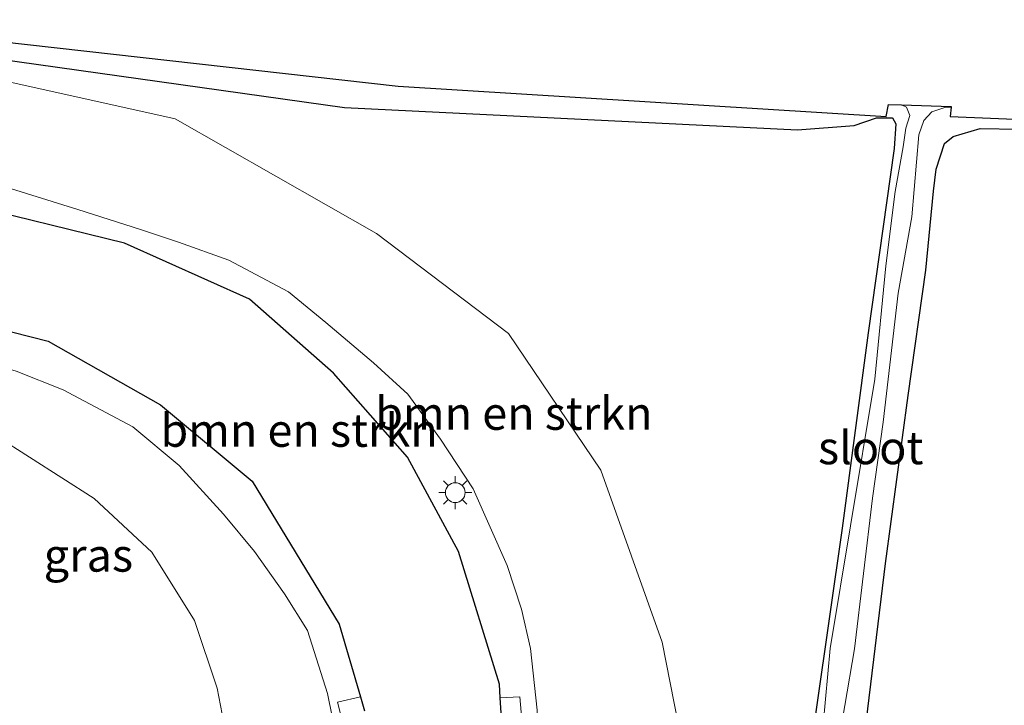
# Model space of a CAD drawing. Units: metres. Extents: x 51960 to 60004, y 381250 to 387503.
# Drawn here: x 56670 to 56744, y 387313 to 387365 of the extents above; entities that cross this region are included whole.
import ezdxf
from ezdxf.enums import TextEntityAlignment as Align

# ---------------------------------------------------------------- set-up
doc = ezdxf.new("R2010")
doc.units = ezdxf.units.M
doc.layers.get('0').update_dxf_attribs({"lineweight": 25})
for name, color, linetype, lineweight in [('B-ME-GR-BOMENSTRUIKEN-GV-B6', 93, 'Continuous', 18), ('B-ME-GW-INSTEEKWATERGANG-L-B1', 10, 'Continuous', 25), ('B-ME-GW-KRUINLIJN-L-B1', 93, 'Continuous', 18), ('B-ME-GW-TEENLIJN-L-B1', 93, 'Continuous', 18), ('B-ME-IE-GRASLAND-GV-B6', 93, 'Continuous', 18), ('B-ME-IE-MEUBILAIR_WEGMEUBILAIR-LICHTMAST-S-B1', 8, 'Continuous', 18), ('B-ME-KG-KADASTRAAL-OPNAMEDTMGRENS-L-B1', 10, 'Continuous', 25), ('B-ME-OG-WATER-GV-B6', 153, 'Continuous', 18), ('B-ME-VH-VERH_SOORT-BITUMEN-GV-B6', 8, 'IE-TERREINAFSCHEIDING-NATUURLIJK-HOUTWAL', 18)]:
    doc.layers.add(name, color=color, linetype=linetype, lineweight=lineweight)
doc.styles.add('NLCS-ISO', font='NLCS-ISO.TTF')
doc.linetypes.add('IE-TERREINAFSCHEIDING-NATUURLIJK-HOUTWAL', pattern='A,7,-1.5,[67,NLCS.SHX,S=0.75,R=45,X=0,Y=0],-1.5,7,-1.5,[70,NLCS.SHX,S=0.75,R=0,X=0,Y=0],-1.5', length=20)

# ---------------------------------------------------------------- blocks, each defined once
blk = doc.blocks.new('lantaarnpaal')
for p, q in [((-0.884, 0.884), (-0.53, 0.53)), ((0, 0.75), (0, 1.25)), ((0.53, 0.53), (0.884, 0.884)), ((-0.75, 0), (-1.25, 0)), ((0.75, 0), (1.25, 0)), ((-0.53, -0.53), (-0.884, -0.884)), ((0.53, -0.53), (0.884, -0.884)), ((0, -0.75), (0, -1.25))]:
    blk.add_line(p, q)
blk.add_circle((0, 0), 0.75)

msp = doc.modelspace()

# ---------------------------------------------------------------- linework, layer by layer
at = {"layer": 'B-ME-GR-BOMENSTRUIKEN-GV-B6'}
for points in [[(56660.063, 387363.439, 0.904), (56694.204, 387358.639, 0.751), (56728.519, 387356.961, 0.778), (56732.813, 387357.278, 0.799), (56734.507, 387357.87, 0.82), (56735.711, 387357.864, 0.463), (56735.985, 387357.396, 0.811), (56735.842, 387355.542, 0.796), (56733.867, 387341.577, 0.844), (56731.905, 387326.79, 0.943), (56729.971, 387313.235, 1.081)], [(56720.708, 387305.823, 1.443), (56718.28, 387318.161, 1.73), (56713.64, 387331.181, 1.663), (56706.637, 387341.525, 1.377), (56696.639, 387349.108, 1.21), (56681.378, 387357.787, 0.977), (56662.64, 387361.948, 0.773)], [(56662.64, 387361.948, 0.773), (56681.378, 387357.787, 0.977), (56696.639, 387349.108, 1.21), (56706.637, 387341.525, 1.377), (56713.64, 387331.181, 1.663), (56718.28, 387318.161, 1.73), (56720.708, 387305.823, 1.443)], [(56708.808, 387312.997, 6.781), (56708.292, 387317.677, 6.67), (56707.617, 387320.647, 6.715), (56706.538, 387323.954, 6.61), (56703.949, 387329.764, 6.538), (56701.481, 387333.516, 6.433), (56699.003, 387336.929, 6.37), (56696.41, 387339.304, 6.319), (56692.799, 387342.358, 6.19), (56689.962, 387344.691, 6.082), (56685.456, 387347.068, 5.908), (56681.65, 387348.443, 5.722), (56678.771, 387349.408, 5.497), (56674.029, 387350.905, 5.527), (56668.599, 387352.608, 5.296)]]:
    msp.add_polyline3d(points, dxfattribs=at)
at = {"layer": 'B-ME-GW-INSTEEKWATERGANG-L-B1'}
for points in [[(56642.293, 387366.4, 0.691), (56652.82, 387364.646, 0.653), (56660.063, 387363.439, 0.904), (56694.204, 387358.639, 0.751), (56728.519, 387356.961, 0.778), (56732.813, 387357.278, 0.799), (56734.507, 387357.87, 0.82), (56735.711, 387357.864, 0.463), (56735.985, 387357.396, 0.811), (56735.842, 387355.542, 0.796), (56733.867, 387341.577, 0.844), (56731.905, 387326.79, 0.943), (56729.971, 387313.235, 1.081), (56728.225, 387300.724, 1.18), (56726.216, 387291.001, 1.141), (56725.876, 387288.136, 1.078), (56726.183, 387284.939, 0.952), (56726.938, 387283.483, 0.724), (56728.066, 387282.125, 0.724), (56729.859, 387280.939, 0.787), (56733.856, 387279.337, 0.763), (56743.268, 387277.267, 0.706), (56763.175, 387273.041, 0.73)], [(56748.239, 387281.04, 0.805), (56739.711, 387282.83, 0.748), (56736.197, 387283.489, 0.709), (56734.136, 387284.073, 0.688), (56732.529, 387285.063, 0.622), (56731.432, 387286.287, 0.625), (56730.61, 387287.995, 0.697), (56730.182, 387289.45, 0.766), (56730.438, 387291.493, 0.793), (56730.955, 387295.256, 0.91), (56731.879, 387301.423, 1.009), (56733.072, 387306.658, 1.057), (56735.178, 387324.107, 0.94), (56736.9, 387336.838, 0.838), (56738.252, 387346.327, 0.754), (56738.824, 387352.294, 0.667), (56739.023, 387353.982, 0.646), (56739.668, 387355.903, 0.502), (56740.31, 387356.456, 0.4), (56742.358, 387357.053, 0.346), (56748.158, 387356.956, 0.4)]]:
    msp.add_polyline3d(points, dxfattribs=at)
at = {"layer": 'B-ME-GW-KRUINLIJN-L-B1'}
for points in [[(56704.1598, 387290.9558, 7.3502), (56706.634, 387294.11, 6.913), (56707.124, 387294.55, 6.919), (56707.712, 387295.773, 6.916), (56707.846, 387297.859, 6.922), (56708.915, 387304.332, 6.922), (56709.085, 387308.429, 6.919), (56708.808, 387312.997, 6.781), (56708.292, 387317.677, 6.67), (56707.617, 387320.647, 6.715), (56706.538, 387323.954, 6.61), (56703.949, 387329.764, 6.538), (56701.481, 387333.516, 6.433), (56699.003, 387336.929, 6.37), (56696.41, 387339.304, 6.319), (56692.799, 387342.358, 6.19), (56689.962, 387344.691, 6.082), (56685.456, 387347.068, 5.908), (56681.65, 387348.443, 5.722), (56678.771, 387349.408, 5.497), (56674.029, 387350.905, 5.527), (56668.599, 387352.608, 5.296)], [(56693.6819, 387293.6608, 7.3095), (56693.282, 387296.222, 6.679), (56693.039, 387297.041, 6.694), (56693.281, 387298.535, 6.739), (56693.952, 387303.672, 6.682), (56693.933, 387309.302, 6.634), (56692.938, 387314.261, 6.583), (56691.404, 387319.028, 6.487), (56689.663, 387321.811, 6.364), (56687.397, 387325.03, 6.271), (56685.044, 387327.844, 6.169), (56681.701, 387331.534, 6.061), (56678.185, 387334.455, 5.857), (56672.894, 387337.251, 5.56), (56669.349, 387338.665, 5.428), (56664.451, 387340.097, 5.173), (56658.679, 387341.575, 4.984), (56651.254, 387343.029, 4.684), (56646.194, 387344.082, 4.576), (56639.448, 387345.486, 4.327), (56633.593, 387346.801, 4.102), (56627.041, 387347.762, 3.916), (56611.096, 387349.486, 3.484)]]:
    msp.add_polyline3d(points, dxfattribs=at)
at = {"layer": 'B-ME-GW-TEENLIJN-L-B1'}
for points in [[(56720.088, 387290.545, 1.054), (56720.459, 387295.722, 1.257), (56720.708, 387305.823, 1.443), (56718.28, 387318.161, 1.73), (56713.64, 387331.181, 1.663), (56706.637, 387341.525, 1.377), (56696.639, 387349.108, 1.21), (56681.378, 387357.787, 0.977), (56662.64, 387361.948, 0.773), (56652.82, 387364.646, 0.653)], [(56667.886, 387333.733, 3.037), (56675.254, 387329.035, 3.031), (56679.616, 387324.979, 3.082), (56682.843, 387319.782, 3.028), (56684.559, 387314.661, 2.941), (56685.335, 387310.719, 2.743), (56683.441, 387306.064, 2.182), (56681.743, 387299.806, 1.528), (56680.397, 387295.641, 1.186), (56680.117, 387293.114, 1.09), (56680.905, 387290.494, 1.039), (56681.815, 387288.79, 0.994), (56682.875, 387287.807, 0.973), (56683.859, 387287.317, 0.949), (56685.146, 387286.88, 0.949), (56686.499, 387286.34, 0.925), (56688.732, 387285.585, 0.97), (56691.623, 387284.718, 0.97)]]:
    msp.add_polyline3d(points, dxfattribs=at)
at = {"layer": 'B-ME-IE-GRASLAND-GV-B6'}
for points in [[(56763.175, 387273.041, 0.73), (56743.268, 387277.267, 0.706), (56733.856, 387279.337, 0.763), (56729.859, 387280.939, 0.787), (56728.066, 387282.125, 0.724), (56726.938, 387283.483, 0.724), (56726.183, 387284.939, 0.952), (56725.876, 387288.136, 1.078), (56726.216, 387291.001, 1.141), (56728.225, 387300.724, 1.18), (56729.971, 387313.235, 1.081), (56731.905, 387326.79, 0.943), (56733.867, 387341.577, 0.844), (56735.842, 387355.542, 0.796), (56735.985, 387357.396, 0.811), (56735.711, 387357.864, 0.463), (56734.507, 387357.87, 0.82), (56732.813, 387357.278, 0.799), (56728.519, 387356.961, 0.778), (56694.204, 387358.639, 0.751), (56660.063, 387363.439, 0.904), (56652.82, 387364.646, 0.653), (56642.293, 387366.4, 0.691)], [(56659.41, 387364.617, 1.135), (56698.288, 387360.25, 1.057), (56735.252, 387357.951, 0.952), (56735.405, 387358.871, 0.952), (56736.41, 387358.839, -0.565), (56736.78, 387358.67, -0.565), (56737.022, 387358.042, -0.541), (56736.727, 387357.08, -0.436), (56736.532, 387355.673, -0.388), (56735.915, 387352.275, -0.298), (56735.214, 387346.656, -0.229), (56734.392, 387338.071, -0.172), (56732.55, 387326.952, -0.067), (56730.996, 387317.677, -0.013), (56730.465, 387311.913, -0.082)], [(56591.114, 387358.788, 2.926), (56596.911, 387358.209, 2.926), (56607.731, 387355.12, 3.433), (56613.097, 387353.913, 3.394), (56623.189, 387351.644, 3.799), (56637.294, 387348.362, 4.333), (56661.144, 387343.659, 5.092), (56671.771, 387340.955, 5.566), (56680.273, 387336.128, 5.956), (56687.229, 387330.336, 6.229), (56693.798, 387319.523, 6.517), (56695.4225, 387314.0038, 6.6343)], [(56757.584, 387277.395, -0.175), (56739.884, 387281.224, -0.175), (56734.9, 387282.318, -0.175), (56731.735, 387283.466, -0.175), (56730.191, 387284.966, -0.175), (56729.278, 387286.91, -0.175), (56729.076, 387289.586, -0.175), (56729.447, 387293.132, -0.175), (56729.997, 387299.863, -0.175), (56730.822, 387305.377, -0.175), (56731.373, 387309.064, 0.136), (56732.854, 387317.642, 0.106), (56734.217, 387329.053, -0.064), (56735.006, 387334.819, -0.148), (56736.158, 387344.573, -0.244), (56737.175, 387350.351, -0.301), (56737.727, 387356.574, -0.463), (56738.096, 387357.665, -0.463), (56738.709, 387358.32, -0.469), (56739.68, 387358.647, -0.481), (56740.156, 387358.676, -0.452), (56740.083, 387357.951, 0.349), (56764.526, 387356.954, 0.223)], [(56748.239, 387281.04, 0.805), (56739.711, 387282.83, 0.748), (56736.197, 387283.489, 0.709), (56734.136, 387284.073, 0.688), (56732.529, 387285.063, 0.622), (56731.432, 387286.287, 0.625), (56730.61, 387287.995, 0.697), (56730.182, 387289.45, 0.766), (56730.438, 387291.493, 0.793), (56730.955, 387295.256, 0.91), (56731.879, 387301.423, 1.009), (56733.072, 387306.658, 1.057), (56735.178, 387324.107, 0.94), (56736.9, 387336.838, 0.838), (56738.252, 387346.327, 0.754), (56738.824, 387352.294, 0.667), (56739.023, 387353.982, 0.646), (56739.668, 387355.903, 0.502), (56740.31, 387356.456, 0.4), (56742.358, 387357.053, 0.346), (56748.158, 387356.956, 0.4)], [(56748.158, 387356.956, 0.4), (56742.358, 387357.053, 0.346), (56740.31, 387356.456, 0.4), (56739.668, 387355.903, 0.502), (56739.023, 387353.982, 0.646), (56738.824, 387352.294, 0.667), (56738.252, 387346.327, 0.754), (56736.9, 387336.838, 0.838), (56735.178, 387324.107, 0.94), (56733.072, 387306.658, 1.057), (56731.879, 387301.423, 1.009), (56730.955, 387295.256, 0.91), (56730.438, 387291.493, 0.793), (56730.182, 387289.45, 0.766), (56730.61, 387287.995, 0.697), (56731.432, 387286.287, 0.625), (56732.529, 387285.063, 0.622), (56734.136, 387284.073, 0.688), (56736.197, 387283.489, 0.709), (56739.711, 387282.83, 0.748), (56748.239, 387281.04, 0.805)], [(56668.599, 387352.608, 5.296), (56674.029, 387350.905, 5.527), (56678.771, 387349.408, 5.497), (56681.65, 387348.443, 5.722), (56685.456, 387347.068, 5.908), (56689.962, 387344.691, 6.082), (56692.799, 387342.358, 6.19), (56696.41, 387339.304, 6.319), (56699.003, 387336.929, 6.37), (56701.481, 387333.516, 6.433), (56703.949, 387329.764, 6.538), (56706.538, 387323.954, 6.61), (56707.617, 387320.647, 6.715), (56708.292, 387317.677, 6.67), (56708.808, 387312.997, 6.781)], [(56706.0137, 387313.928, 6.8099), (56705.946, 387314.966, 6.988), (56702.854, 387325.006, 6.817), (56698.99, 387332.15, 6.577), (56693.386, 387338.522, 6.451), (56687.01, 387344.121, 6.16), (56677.542, 387348.369, 5.689), (56664.983, 387351.458, 5.407)], [(56669.349, 387338.665, 5.428), (56672.894, 387337.251, 5.56), (56678.185, 387334.455, 5.857), (56681.701, 387331.534, 6.061), (56685.044, 387327.844, 6.169), (56687.397, 387325.03, 6.271), (56689.663, 387321.811, 6.364), (56691.404, 387319.028, 6.487), (56692.938, 387314.261, 6.583), (56693.933, 387309.302, 6.634), (56693.952, 387303.672, 6.682), (56693.281, 387298.535, 6.739), (56693.039, 387297.041, 6.694), (56693.282, 387296.222, 6.679), (56693.6819, 387293.6608, 7.3095), (56693.391, 387292.091, 5.098)], [(56693.933, 387309.302, 6.634), (56692.938, 387314.261, 6.583), (56691.404, 387319.028, 6.487), (56689.663, 387321.811, 6.364), (56687.397, 387325.03, 6.271), (56685.044, 387327.844, 6.169), (56681.701, 387331.534, 6.061), (56678.185, 387334.455, 5.857), (56672.894, 387337.251, 5.56), (56669.349, 387338.665, 5.428)], [(56667.886, 387333.733, 3.037), (56675.254, 387329.035, 3.031), (56679.616, 387324.979, 3.082), (56682.843, 387319.782, 3.028), (56684.559, 387314.661, 2.941), (56685.335, 387310.719, 2.743)], [(56693.391, 387292.091, 5.098), (56691.623, 387284.718, 0.97), (56688.732, 387285.585, 0.97), (56686.499, 387286.34, 0.925), (56685.146, 387286.88, 0.949), (56683.859, 387287.317, 0.949), (56682.875, 387287.807, 0.973), (56681.815, 387288.79, 0.994), (56680.905, 387290.494, 1.039), (56680.117, 387293.114, 1.09), (56680.397, 387295.641, 1.186), (56681.743, 387299.806, 1.528), (56683.441, 387306.064, 2.182), (56685.335, 387310.719, 2.743), (56684.559, 387314.661, 2.941), (56682.843, 387319.782, 3.028), (56679.616, 387324.979, 3.082), (56675.254, 387329.035, 3.031), (56667.886, 387333.733, 3.037)], [(56667.886, 387333.733, 3.037), (56675.254, 387329.035, 3.031), (56679.616, 387324.979, 3.082), (56682.843, 387319.782, 3.028), (56684.559, 387314.661, 2.941), (56685.335, 387310.719, 2.743)], [(56695.4225, 387314.0038, 6.6343), (56693.6939, 387313.6042, 6.58), (56694.2755, 387311.3266, 6.6752)], [(56707.586, 387312.848, 6.855), (56707.5019, 387314.0227, 6.8097), (56706.0137, 387313.928, 6.8099)]]:
    msp.add_polyline3d(points, dxfattribs=at)
at = {"layer": 'B-ME-KG-KADASTRAAL-OPNAMEDTMGRENS-L-B1'}
for points in [[(56642.385, 387366.916, 1.135), (56659.41, 387364.617, 1.135), (56698.288, 387360.25, 1.057), (56735.252, 387357.951, 0.952), (56735.405, 387358.871, 0.952), (56736.41, 387358.839, -0.565), (56740.16, 387358.718, -0.166), (56740.156, 387358.676, -0.452), (56740.083, 387357.951, 0.349), (56764.526, 387356.954, 0.223)], [(56642.385, 387366.916, 1.135), (56659.41, 387364.617, 1.135), (56698.288, 387360.25, 1.057), (56735.252, 387357.951, 0.952), (56735.405, 387358.871, 0.952), (56736.41, 387358.839, -0.565), (56740.16, 387358.718, -0.166), (56740.156, 387358.676, -0.452), (56740.083, 387357.951, 0.349), (56764.526, 387356.954, 0.223)], [(56642.385, 387366.916, 1.135), (56659.41, 387364.617, 1.135), (56698.288, 387360.25, 1.057), (56735.252, 387357.951, 0.952), (56735.405, 387358.871, 0.952), (56736.41, 387358.839, -0.565), (56740.16, 387358.718, -0.166), (56740.156, 387358.676, -0.452), (56740.083, 387357.951, 0.349), (56764.526, 387356.954, 0.223)], [(56706.4361, 387307.4477, 6.9942), (56706.0137, 387313.928, 6.8099), (56705.946, 387314.966, 6.988), (56702.854, 387325.006, 6.817), (56698.99, 387332.15, 6.577), (56693.386, 387338.522, 6.451), (56687.01, 387344.121, 6.16), (56677.542, 387348.369, 5.689), (56664.983, 387351.458, 5.407)], [(56706.4361, 387307.4477, 6.9942), (56706.0137, 387313.928, 6.8099), (56705.946, 387314.966, 6.988), (56702.854, 387325.006, 6.817), (56698.99, 387332.15, 6.577), (56693.386, 387338.522, 6.451), (56687.01, 387344.121, 6.16), (56677.542, 387348.369, 5.689), (56664.983, 387351.458, 5.407)], [(56706.4361, 387307.4477, 6.9942), (56706.0137, 387313.928, 6.8099), (56705.946, 387314.966, 6.988), (56702.854, 387325.006, 6.817), (56698.99, 387332.15, 6.577), (56693.386, 387338.522, 6.451), (56687.01, 387344.121, 6.16), (56677.542, 387348.369, 5.689), (56664.983, 387351.458, 5.407)], [(56661.144, 387343.659, 5.092), (56671.771, 387340.955, 5.566), (56680.273, 387336.128, 5.956), (56687.229, 387330.336, 6.229), (56693.798, 387319.523, 6.517), (56695.4225, 387314.0038, 6.6343), (56695.73, 387312.959, 6.655)], [(56661.144, 387343.659, 5.092), (56671.771, 387340.955, 5.566), (56680.273, 387336.128, 5.956), (56687.229, 387330.336, 6.229), (56693.798, 387319.523, 6.517), (56695.4225, 387314.0038, 6.6343), (56695.73, 387312.959, 6.655)], [(56661.144, 387343.659, 5.092), (56671.771, 387340.955, 5.566), (56680.273, 387336.128, 5.956), (56687.229, 387330.336, 6.229), (56693.798, 387319.523, 6.517), (56695.4225, 387314.0038, 6.6343), (56695.73, 387312.959, 6.655)]]:
    msp.add_polyline3d(points, dxfattribs=at)
at = {"layer": 'B-ME-OG-WATER-GV-B6'}
for points in [[(56730.465, 387311.913, -0.082), (56730.996, 387317.677, -0.013), (56732.55, 387326.952, -0.067), (56734.392, 387338.071, -0.172), (56735.214, 387346.656, -0.229), (56735.915, 387352.275, -0.298), (56736.532, 387355.673, -0.388), (56736.727, 387357.08, -0.436), (56737.022, 387358.042, -0.541), (56736.78, 387358.67, -0.565), (56736.41, 387358.839, -0.565)], [(56736.41, 387358.839, -0.565), (56740.16, 387358.718, -0.166), (56740.156, 387358.676, -0.452), (56739.68, 387358.647, -0.481), (56738.709, 387358.32, -0.469), (56738.096, 387357.665, -0.463), (56737.727, 387356.574, -0.463), (56737.175, 387350.351, -0.301), (56736.158, 387344.573, -0.244), (56735.006, 387334.819, -0.148), (56734.217, 387329.053, -0.064), (56732.854, 387317.642, 0.106), (56731.373, 387309.064, 0.136)]]:
    msp.add_polyline3d(points, dxfattribs=at)
at = {"layer": 'B-ME-VH-VERH_SOORT-BITUMEN-GV-B6'}
for points in [[(56694.2755, 387311.3266, 6.6752), (56693.6939, 387313.6042, 6.58), (56695.4225, 387314.0038, 6.6343)], [(56695.4225, 387314.0038, 6.6343), (56695.73, 387312.959, 6.655)], [(56706.0137, 387313.928, 6.8099), (56707.5019, 387314.0227, 6.8097), (56707.586, 387312.848, 6.855), (56707.672, 387309.838, 6.937), (56707.675, 387307.22, 7.007), (56707.272, 387304.038, 7.046), (56706.89, 387301.95, 7.059), (56706.247, 387299.095, 7.117), (56705.561, 387296.364, 7.161), (56704.873, 387293.881, 7.227), (56704.748, 387293.275, 7.278), (56704.248, 387291.295, 7.349), (56704.1598, 387290.9558, 7.3502), (56702.3654, 387291.419, 7.3098), (56702.368, 387291.431, 7.31), (56702.4547, 387291.7806, 7.293), (56702.595, 387291.776, 7.304), (56703.038, 387293.635, 7.231), (56703.836, 387296.592, 7.147), (56704.3788, 387299.0309, 7.1375), (56705.005, 387298.864, 7.063), (56706.525, 387306.084, 7.033), (56706.0137, 387313.928, 6.8099)]]:
    msp.add_polyline3d(points, dxfattribs=at)

# ---------------------------------------------------------------- block references
at = {"layer": 'B-ME-IE-MEUBILAIR_WEGMEUBILAIR-LICHTMAST-S-B1', "rotation": 90}
msp.add_blockref('lantaarnpaal', (56702.603, 387329.475, 6.523), dxfattribs=at)

# ---------------------------------------------------------------- texts
at = {"layer": 'B-ME-GR-BOMENSTRUIKEN-GV-B6', "ltscale": 0.2, "style": 'NLCS-ISO'}
for p in [(56707.0408, 387335.4837), (56690.7749, 387334.1981)]:
    msp.add_text('bmn en strkn', height=2.5, dxfattribs=at).set_placement(p, align=Align.MIDDLE_CENTER)
at = {"layer": 'B-ME-IE-GRASLAND-GV-B6', "ltscale": 0.2, "style": 'NLCS-ISO'}
msp.add_text('gras', height=2.5, dxfattribs=at).set_placement((56674.8145, 387324.7414), align=Align.MIDDLE_CENTER)
at = {"layer": 'B-ME-OG-WATER-GV-B6', "ltscale": 0.2, "style": 'NLCS-ISO'}
msp.add_text('sloot', height=2.5, dxfattribs=at).set_placement((56734.0724, 387332.8765), align=Align.MIDDLE_CENTER)

doc.saveas('drawing.dxf')
